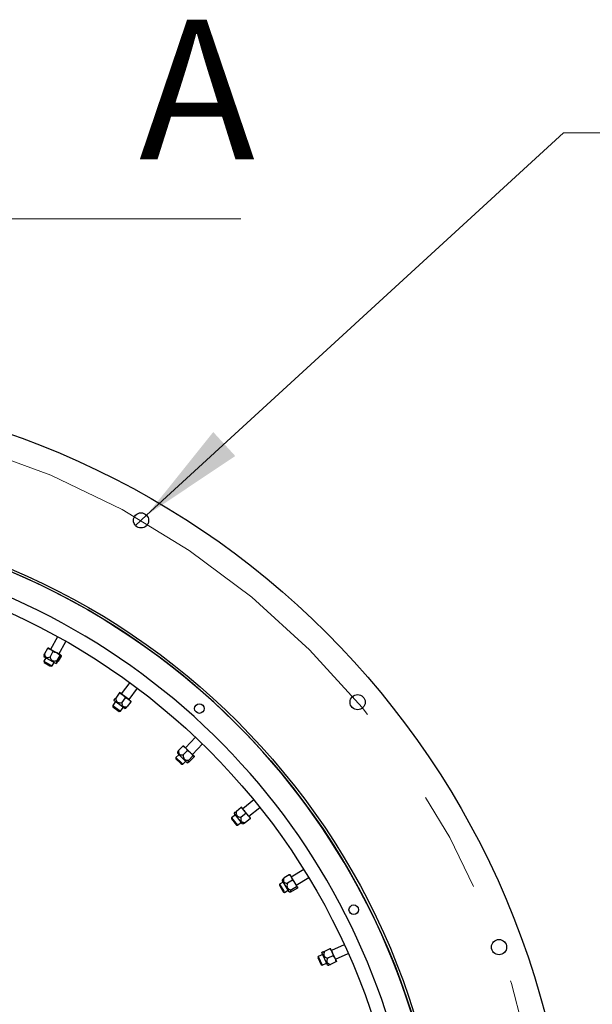
# Model space of a CAD drawing. Units: inches. Extents: x 0.3 to 7.9, y 0.2 to 11.3.
# Drawn here: x 2.5 to 3.1, y 9.3 to 10.2 of the extents above; entities that cross this region are included whole.
import ezdxf

# ---------------------------------------------------------------- set-up
doc = ezdxf.new("R2010")
doc.units = ezdxf.units.IN
doc.header["$MEASUREMENT"] = 0
doc.linetypes.add('CENTERX2', pattern=[0.8, 0.5, -0.1, 0.1, -0.1])
doc.styles.add('SLDTEXTSTYLE0', font='TXT', dxfattribs={"width": 0.7})
doc.dimstyles.new('SLDDIMSTYLE1', dxfattribs={"dimtxt": 0.107556, "dimasz": 0.103937, "dimexe": 0, "dimexo": 0.0625, "dimgap": 0.026889, "dimtad": 0, "dimtih": 1, "dimtoh": 1, "dimlfac": 50, "dimrnd": 1e-09, "dimdsep": 46, "dimtxsty": 'SLDTEXTSTYLE0', "dimblk1": 'NONE', "dimsah": 1, "dimcen": 0, "dimadec": 0, "dimazin": 2, "dimtfac": 1, "dimtmove": 0, "dimatfit": 3, "dimldrblk": 'NONE', "dimfxl": 0, "dimfrac": 2, "dimtolj": 1, "dimtzin": 12, "dimarcsym": 0})

# ---------------------------------------------------------------- blocks, each defined once
blk = doc.blocks.new('_D_2')
at = {"color": 7, "linetype": 'Continuous', "lineweight": 0}
for p, q in [((2.6563, 9.73259), (3.06769, 10.10984)), ((3.06769, 10.10984), (3.66466, 10.10984)), ((2.64527, 9.72248), (2.6563, 9.73259))]:
    blk.add_line(p, q, dxfattribs=at)
at = {"color": 7, "linetype": 'Continuous', "lineweight": 18}
blk.add_solid([(2.6563, 9.73259), (2.74376, 9.791), (2.72205, 9.81467)], dxfattribs=at)
at = {"color": 7, "linetype": 'Continuous', "lineweight": 18, "char_height": 0.083333, "attachment_point": 1, "style": 'SLDTEXTSTYLE0'}
for s, insert in [('18x', (3.13019, 10.21726)), ('%%c', (3.29732, 10.21726)), ('0,75', (3.44275, 10.21726))]:
    blk.add_mtext(s, dxfattribs=dict(at, insert=insert))
blk = doc.blocks.new('_None')

msp = doc.modelspace()

# ---------------------------------------------------------------- linework, layer by layer
at = {"color": 7, "linetype": 'Continuous', "lineweight": 18}
msp.add_line((2.74921, 10.02502), (2.24921, 10.02502), dxfattribs=at)
at = {"color": 7, "linetype": 'Continuous', "lineweight": 25}
for p, q in [((2.56843, 9.61284), (2.56143, 9.60031)), ((2.56968, 9.5957), (2.57668, 9.60823)), ((2.55851, 9.60122), (2.55563, 9.59607)), ((2.55937, 9.60147), (2.55921, 9.60146)), ((2.56153, 9.60026), (2.55937, 9.60147)), ((2.56394, 9.59819), (2.56106, 9.59304)), ((2.56761, 9.59686), (2.56153, 9.60026)), ((2.57163, 9.59461), (2.56761, 9.59686)), ((2.57174, 9.59455), (2.57163, 9.59461)), ((2.57182, 9.59442), (2.57174, 9.59455)), ((2.55682, 9.59207), (2.55484, 9.58853)), ((2.55484, 9.58853), (2.55514, 9.5875)), ((2.55484, 9.58853), (2.56182, 9.58463)), ((2.55512, 9.59417), (2.55507, 9.59304)), ((2.56682, 9.58648), (2.55507, 9.59304)), ((2.55514, 9.5875), (2.561, 9.58422)), ((2.56309, 9.58392), (2.56507, 9.58746)), ((2.56682, 9.58648), (2.56775, 9.58711)), ((2.57067, 9.59442), (2.56779, 9.58927)), ((2.57198, 9.59369), (2.5691, 9.58854)), ((2.57189, 9.59425), (2.57198, 9.59369)), ((2.561, 9.58422), (2.56206, 9.58363)), ((2.56182, 9.58463), (2.56309, 9.58392)), ((2.56206, 9.58363), (2.56309, 9.58392)), ((2.63965, 9.56757), (2.63135, 9.55635)), ((2.62934, 9.55705), (2.62583, 9.5523)), ((2.62939, 9.55772), (2.62947, 9.55774)), ((2.62945, 9.55776), (2.62942, 9.55776)), ((2.63268, 9.55536), (2.62947, 9.55774)), ((2.63894, 9.55073), (2.64724, 9.56195)), ((2.62573, 9.54876), (2.62285, 9.54486)), ((2.62426, 9.55078), (2.62411, 9.54995)), ((2.63494, 9.54194), (2.62411, 9.54995)), ((2.63527, 9.55266), (2.63176, 9.54791)), ((2.63836, 9.55116), (2.63268, 9.55536)), ((2.6407, 9.54864), (2.63719, 9.5439)), ((2.63836, 9.55116), (2.64083, 9.54933)), ((2.64085, 9.5493), (2.64084, 9.54933)), ((2.62285, 9.54486), (2.62301, 9.5438)), ((2.62285, 9.54486), (2.63044, 9.53924)), ((2.62301, 9.5438), (2.62938, 9.53908)), ((2.62938, 9.53908), (2.63044, 9.53924)), ((2.63044, 9.53924), (2.63332, 9.54314)), ((2.63494, 9.54194), (2.63569, 9.54232)), ((2.70454, 9.51362), (2.69461, 9.50326)), ((2.68695, 9.49891), (2.68662, 9.49783)), ((2.69633, 9.48851), (2.68662, 9.49783)), ((2.69201, 9.50488), (2.68792, 9.50062)), ((2.6965, 9.50057), (2.69241, 9.49631)), ((2.6929, 9.5049), (2.69275, 9.50493)), ((2.69469, 9.50318), (2.6929, 9.5049)), ((2.69972, 9.49836), (2.69469, 9.50318)), ((2.70304, 9.49517), (2.69972, 9.49836)), ((2.70143, 9.49672), (2.71136, 9.50708)), ((2.68807, 9.49644), (2.68526, 9.49352)), ((2.68526, 9.49352), (2.68529, 9.49245)), ((2.68526, 9.49352), (2.69104, 9.48798)), ((2.68529, 9.49245), (2.69013, 9.4878)), ((2.69013, 9.4878), (2.69101, 9.48696)), ((2.69104, 9.48798), (2.69208, 9.48698)), ((2.69208, 9.48698), (2.69489, 9.4899)), ((2.69633, 9.48851), (2.69739, 9.48889)), ((2.70206, 9.49523), (2.69798, 9.49097)), ((2.70315, 9.49419), (2.69906, 9.48993)), ((2.70313, 9.49509), (2.70304, 9.49517)), ((2.70317, 9.49493), (2.70313, 9.49509)), ((2.7032, 9.49475), (2.70315, 9.49419)), ((2.69101, 9.48696), (2.69208, 9.48698)), ((2.76204, 9.45186), (2.75118, 9.4431)), ((2.74292, 9.43949), (2.74257, 9.43872)), ((2.74942, 9.44427), (2.74483, 9.44057)), ((2.74964, 9.44491), (2.74971, 9.44492)), ((2.7497, 9.44493), (2.74968, 9.44494)), ((2.75223, 9.4418), (2.74971, 9.44492)), ((2.75667, 9.4363), (2.75223, 9.4418)), ((2.75712, 9.43574), (2.76798, 9.4445)), ((2.74006, 9.43412), (2.73995, 9.43305)), ((2.73995, 9.43305), (2.74493, 9.42688)), ((2.74383, 9.43716), (2.74006, 9.43412)), ((2.74006, 9.43412), (2.746, 9.42677)), ((2.75103, 9.42825), (2.74257, 9.43872)), ((2.746, 9.42677), (2.74976, 9.42981)), ((2.75405, 9.43853), (2.74946, 9.43482)), ((2.75829, 9.43328), (2.7537, 9.42957)), ((2.75667, 9.4363), (2.7586, 9.43391)), ((2.75861, 9.43388), (2.7586, 9.4339)), ((2.74493, 9.42688), (2.746, 9.42677)), ((2.75103, 9.42825), (2.75185, 9.42843)), ((2.81124, 9.38329), (2.79902, 9.37577)), ((2.79051, 9.37349), (2.78992, 9.37253)), ((2.79697, 9.36106), (2.78992, 9.37253)), ((2.79691, 9.37799), (2.79188, 9.3749)), ((2.80017, 9.3727), (2.79514, 9.3696)), ((2.79778, 9.37779), (2.79764, 9.37786)), ((2.79908, 9.37567), (2.79778, 9.37779)), ((2.80273, 9.36974), (2.79908, 9.37567)), ((2.80397, 9.36773), (2.81619, 9.37524)), ((2.78752, 9.3687), (2.78727, 9.36766)), ((2.78727, 9.36766), (2.79079, 9.36194)), ((2.79097, 9.37082), (2.78752, 9.3687)), ((2.78752, 9.3687), (2.79171, 9.36189)), ((2.79079, 9.36194), (2.79143, 9.3609)), ((2.79171, 9.36189), (2.79247, 9.36065)), ((2.79247, 9.36065), (2.79592, 9.36277)), ((2.80421, 9.36612), (2.79919, 9.36303)), ((2.805, 9.36485), (2.79997, 9.36175)), ((2.80514, 9.36582), (2.80273, 9.36974)), ((2.80519, 9.36537), (2.805, 9.36485)), ((2.80521, 9.36571), (2.80514, 9.36582)), ((2.80521, 9.36556), (2.80521, 9.36571)), ((2.79143, 9.3609), (2.79247, 9.36065)), ((2.79697, 9.36106), (2.79809, 9.36117)), ((2.83719, 9.30487), (2.83181, 9.30245)), ((2.83757, 9.30543), (2.83764, 9.30542)), ((2.83763, 9.30544), (2.83761, 9.30546)), ((2.83929, 9.30177), (2.83764, 9.30542)), ((2.85132, 9.30903), (2.8386, 9.30329)), ((2.82558, 9.29741), (2.8252, 9.2964)), ((2.8252, 9.2964), (2.82846, 9.28917)), ((2.82999, 9.2994), (2.82558, 9.29741)), ((2.82558, 9.29741), (2.82947, 9.2888)), ((2.8297, 9.30188), (2.82917, 9.30123)), ((2.83471, 9.28896), (2.82917, 9.30123)), ((2.84023, 9.29815), (2.83485, 9.29572)), ((2.8422, 9.29533), (2.83929, 9.30177)), ((2.8422, 9.29533), (2.84346, 9.29253)), ((2.84249, 9.29468), (2.85521, 9.30042)), ((2.82846, 9.28917), (2.82947, 9.2888)), ((2.82947, 9.2888), (2.83388, 9.29079)), ((2.83471, 9.28896), (2.83555, 9.28893)), ((2.84301, 9.292), (2.83763, 9.28957)), ((2.84346, 9.2925), (2.84346, 9.29252))]:
    msp.add_line(p, q, dxfattribs=at)
for centre, radius in [((2.24921, 9.03198), 0.82677), ((2.24921, 9.03198), 0.70276), ((2.24921, 9.03198), 0.70039), ((2.65079, 9.72753), 0.00748), ((2.24921, 9.03198), 0.66279), ((2.86446, 9.54824), 0.00748), ((2.70838, 9.54195), 0.00472), ((2.86064, 9.34352), 0.00472), ((3.00393, 9.30668), 0.00748)]:
    msp.add_circle(centre, radius, dxfattribs=at)
at = {"color": 7, "linetype": 'CENTERX2', "lineweight": 18}
msp.add_circle((2.24921, 9.03198), 0.80315, dxfattribs=at)
at = {"color": 7, "linetype": 'Continuous', "lineweight": 25}
for radius, start, end in [(0.70039, 343, 197), (0.67677, 343.98282, 196.01718)]:
    msp.add_arc((2.24921, 9.03198), radius, start, end, dxfattribs=at)
for points, knots in [([(2.55515, 9.59417), (2.55515, 9.59429), (2.55517, 9.59473), (2.55544, 9.59551), (2.55563, 9.59607)], [0, 0, 0, 0, 0.284711, 1, 1, 1, 1]), ([(2.55563, 9.59607), (2.5557, 9.59565), (2.55583, 9.59482), (2.55623, 9.5937), (2.55687, 9.5928), (2.55785, 9.59232), (2.55931, 9.59234), (2.56039, 9.59277), (2.56106, 9.59304)], [0, 0, 0, 0, 0.150974, 0.301272, 0.441967, 0.583723, 0.745325, 1, 1, 1, 1]), ([(2.55921, 9.60143), (2.55915, 9.60144), (2.55896, 9.60146), (2.55869, 9.60132), (2.55851, 9.60122)], [0, 0, 0, 0, 0.310522, 1, 1, 1, 1]), ([(2.55851, 9.60122), (2.55904, 9.60113), (2.5601, 9.60094), (2.56105, 9.60049), (2.56153, 9.60026)], [0, 0, 0, 0, 0.495458, 1, 1, 1, 1]), ([(2.56153, 9.60026), (2.56159, 9.60022), (2.56208, 9.59994), (2.56293, 9.59931), (2.5636, 9.59856), (2.56394, 9.59819)], [0, 0, 0, 0, 0.07009, 0.530784, 1, 1, 1, 1]), ([(2.56394, 9.59819), (2.56426, 9.59811), (2.56554, 9.59782), (2.56673, 9.59727), (2.56761, 9.59686)], [0, 0, 0, 0, 0.257551, 1, 1, 1, 1]), ([(2.56761, 9.59686), (2.56791, 9.59668), (2.56904, 9.59601), (2.56998, 9.59509), (2.57067, 9.59442)], [0, 0, 0, 0, 0.2686336, 1, 1, 1, 1]), ([(2.57067, 9.59442), (2.57086, 9.59452), (2.57125, 9.59471), (2.57151, 9.59464), (2.57163, 9.59461)], [0, 0, 0, 0, 0.495458, 1, 1, 1, 1]), ([(2.57163, 9.59461), (2.57165, 9.5946), (2.57172, 9.59456), (2.57176, 9.59447), (2.57179, 9.5944)], [0, 0, 0, 0, 0.2194, 1, 1, 1, 1]), ([(2.56106, 9.59304), (2.56121, 9.5925), (2.5615, 9.59144), (2.56223, 9.59012), (2.56323, 9.5892), (2.56454, 9.58875), (2.56611, 9.5888), (2.56723, 9.58911), (2.56779, 9.58927)], [0, 0, 0, 0, 0.1798331, 0.3572027, 0.4904137, 0.6240255, 0.8089082, 1, 1, 1, 1]), ([(2.56779, 9.58927), (2.56769, 9.58895), (2.56747, 9.58831), (2.56728, 9.58753), (2.56726, 9.587), (2.56752, 9.58692), (2.56814, 9.58741), (2.56874, 9.58811), (2.5691, 9.58854)], [0, 0, 0, 0, 0.150974, 0.301272, 0.441967, 0.583723, 0.745325, 1, 1, 1, 1]), ([(2.62947, 9.55774), (2.62948, 9.55772), (2.62955, 9.55763), (2.62943, 9.55729), (2.62934, 9.55705)], [0, 0, 0, 0, 0.268634, 1, 1, 1, 1]), ([(2.62934, 9.55705), (2.62993, 9.55683), (2.63111, 9.5564), (2.63216, 9.55571), (2.63268, 9.55536)], [0, 0, 0, 0, 0.495458, 1, 1, 1, 1]), ([(2.62429, 9.55082), (2.62428, 9.55078), (2.62423, 9.55065), (2.62446, 9.55081), (2.62501, 9.55137), (2.62555, 9.55199), (2.62583, 9.5523)], [0, 0, 0, 0, 0.083903, 0.324101, 0.656469, 1, 1, 1, 1]), ([(2.62583, 9.5523), (2.62588, 9.55185), (2.62599, 9.55095), (2.62638, 9.54969), (2.62705, 9.54861), (2.62813, 9.54788), (2.62976, 9.54758), (2.631, 9.54779), (2.63176, 9.54791)], [0, 0, 0, 0, 0.150974, 0.301272, 0.441967, 0.583723, 0.745325, 1, 1, 1, 1]), ([(2.63176, 9.54791), (2.6318, 9.54748), (2.63186, 9.54661), (2.63218, 9.5454), (2.63277, 9.54438), (2.63375, 9.54372), (2.63528, 9.5435), (2.63647, 9.54375), (2.63719, 9.5439)], [0, 0, 0, 0, 0.150974, 0.301272, 0.441967, 0.583723, 0.745325, 1, 1, 1, 1]), ([(2.63268, 9.55536), (2.63275, 9.55531), (2.63328, 9.55491), (2.63421, 9.55406), (2.63492, 9.55313), (2.63527, 9.55266)], [0, 0, 0, 0, 0.07009, 0.530784, 1, 1, 1, 1]), ([(2.63527, 9.55266), (2.63582, 9.55247), (2.63692, 9.5521), (2.63788, 9.55148), (2.63836, 9.55116)], [0, 0, 0, 0, 0.495458, 1, 1, 1, 1]), ([(2.63836, 9.55116), (2.63843, 9.55111), (2.63891, 9.55075), (2.63975, 9.54996), (2.64038, 9.54908), (2.6407, 9.54864)], [0, 0, 0, 0, 0.07009, 0.530784, 1, 1, 1, 1]), ([(2.64082, 9.54934), (2.64084, 9.54931), (2.64091, 9.54922), (2.64079, 9.54889), (2.6407, 9.54864)], [0, 0, 0, 0, 0.268634, 1, 1, 1, 1]), ([(2.63572, 9.54237), (2.63574, 9.54238), (2.63585, 9.54241), (2.63639, 9.54298), (2.63692, 9.54359), (2.63719, 9.5439)], [0, 0, 0, 0, 0.1518, 0.568896, 1, 1, 1, 1]), ([(2.68698, 9.4989), (2.68702, 9.49902), (2.68715, 9.49943), (2.6876, 9.50012), (2.68792, 9.50062)], [0, 0, 0, 0, 0.284711, 1, 1, 1, 1]), ([(2.68792, 9.50062), (2.68788, 9.50019), (2.6878, 9.49935), (2.68791, 9.49817), (2.6883, 9.49714), (2.68913, 9.49642), (2.69054, 9.49608), (2.6917, 9.49623), (2.69241, 9.49631)], [0, 0, 0, 0, 0.150974, 0.301272, 0.441967, 0.583723, 0.745325, 1, 1, 1, 1]), ([(2.69274, 9.5049), (2.69269, 9.50493), (2.69251, 9.50499), (2.69221, 9.50492), (2.69201, 9.50488)], [0, 0, 0, 0, 0.310522, 1, 1, 1, 1]), ([(2.69201, 9.50488), (2.6925, 9.50465), (2.69348, 9.50421), (2.69428, 9.50352), (2.69469, 9.50318)], [0, 0, 0, 0, 0.495458, 1, 1, 1, 1]), ([(2.69469, 9.50318), (2.69474, 9.50313), (2.69514, 9.50274), (2.6958, 9.50191), (2.69626, 9.50102), (2.6965, 9.50057)], [0, 0, 0, 0, 0.07009, 0.530784, 1, 1, 1, 1]), ([(2.6965, 9.50057), (2.6968, 9.50042), (2.69796, 9.49981), (2.69897, 9.49898), (2.69972, 9.49836)], [0, 0, 0, 0, 0.257551, 1, 1, 1, 1]), ([(2.69972, 9.49836), (2.69996, 9.49811), (2.70088, 9.49718), (2.70157, 9.49605), (2.70206, 9.49523)], [0, 0, 0, 0, 0.268634, 1, 1, 1, 1]), ([(2.69241, 9.49631), (2.69242, 9.49576), (2.69244, 9.49466), (2.69281, 9.49319), (2.69355, 9.49206), (2.6947, 9.49129), (2.69623, 9.49094), (2.69739, 9.49096), (2.69798, 9.49097)], [0, 0, 0, 0, 0.179833, 0.357203, 0.490414, 0.624026, 0.808908, 1, 1, 1, 1]), ([(2.69798, 9.49097), (2.6978, 9.49069), (2.69743, 9.49012), (2.69704, 9.48941), (2.69689, 9.4889), (2.69712, 9.48876), (2.69785, 9.48908), (2.6986, 9.48961), (2.69906, 9.48993)], [0, 0, 0, 0, 0.150974, 0.3012719, 0.4419672, 0.5837227, 0.7453248, 1, 1, 1, 1]), ([(2.70206, 9.49523), (2.70228, 9.49528), (2.7027, 9.49536), (2.70293, 9.49523), (2.70304, 9.49517)], [0, 0, 0, 0, 0.495458, 1, 1, 1, 1]), ([(2.70304, 9.49517), (2.70306, 9.49516), (2.70311, 9.4951), (2.70313, 9.495), (2.70315, 9.49493)], [0, 0, 0, 0, 0.2194, 1, 1, 1, 1]), ([(2.74296, 9.43952), (2.74294, 9.43949), (2.74286, 9.43937), (2.74312, 9.43946), (2.7438, 9.43987), (2.74448, 9.44033), (2.74483, 9.44057)], [0, 0, 0, 0, 0.083903, 0.324101, 0.656469, 1, 1, 1, 1]), ([(2.74483, 9.44057), (2.74476, 9.44012), (2.74464, 9.43922), (2.7447, 9.4379), (2.74508, 9.43669), (2.74593, 9.43571), (2.74744, 9.43501), (2.74869, 9.43489), (2.74946, 9.43482)], [0, 0, 0, 0, 0.150974, 0.301272, 0.441967, 0.583723, 0.745325, 1, 1, 1, 1]), ([(2.74971, 9.44492), (2.74973, 9.44489), (2.74976, 9.44478), (2.74957, 9.44449), (2.74942, 9.44427)], [0, 0, 0, 0, 0.2686336, 1, 1, 1, 1]), ([(2.74942, 9.44427), (2.74993, 9.44392), (2.75097, 9.4432), (2.75181, 9.44227), (2.75223, 9.4418)], [0, 0, 0, 0, 0.495458, 1, 1, 1, 1]), ([(2.75223, 9.4418), (2.75228, 9.44173), (2.7527, 9.44121), (2.75337, 9.44015), (2.75383, 9.43908), (2.75405, 9.43853)], [0, 0, 0, 0, 0.07009, 0.5307844, 1, 1, 1, 1]), ([(2.74946, 9.43482), (2.74938, 9.43439), (2.74923, 9.43354), (2.74923, 9.43229), (2.74954, 9.43115), (2.75033, 9.43026), (2.75175, 9.42966), (2.75296, 9.42961), (2.7537, 9.42957)], [0, 0, 0, 0, 0.150974, 0.301272, 0.441967, 0.583723, 0.745325, 1, 1, 1, 1]), ([(2.75189, 9.42846), (2.75192, 9.42846), (2.75202, 9.42847), (2.75269, 9.42889), (2.75336, 9.42934), (2.7537, 9.42957)], [0, 0, 0, 0, 0.1517997, 0.5688958, 1, 1, 1, 1]), ([(2.75405, 9.43853), (2.75454, 9.43822), (2.75551, 9.43758), (2.75628, 9.43673), (2.75667, 9.4363)], [0, 0, 0, 0, 0.495458, 1, 1, 1, 1]), ([(2.75667, 9.4363), (2.75672, 9.43624), (2.75709, 9.43576), (2.7577, 9.43479), (2.7581, 9.43378), (2.75829, 9.43328)], [0, 0, 0, 0, 0.07009, 0.530784, 1, 1, 1, 1]), ([(2.75859, 9.43392), (2.7586, 9.43389), (2.75864, 9.43379), (2.75844, 9.43349), (2.75829, 9.43328)], [0, 0, 0, 0, 0.268634, 1, 1, 1, 1]), ([(2.79054, 9.37347), (2.7906, 9.37358), (2.79083, 9.37395), (2.79145, 9.3745), (2.79188, 9.3749)], [0, 0, 0, 0, 0.284711, 1, 1, 1, 1]), ([(2.79188, 9.3749), (2.79174, 9.3745), (2.79145, 9.37371), (2.79125, 9.37254), (2.79138, 9.37144), (2.792, 9.37054), (2.79328, 9.36985), (2.79443, 9.3697), (2.79514, 9.3696)], [0, 0, 0, 0, 0.150974, 0.301272, 0.441967, 0.583723, 0.745325, 1, 1, 1, 1]), ([(2.79691, 9.37799), (2.79733, 9.37765), (2.79816, 9.37697), (2.79877, 9.37611), (2.79908, 9.37567)], [0, 0, 0, 0, 0.495458, 1, 1, 1, 1]), ([(2.79763, 9.37783), (2.79758, 9.37787), (2.79743, 9.37798), (2.79712, 9.37798), (2.79691, 9.37799)], [0, 0, 0, 0, 0.310522, 1, 1, 1, 1]), ([(2.79908, 9.37567), (2.79912, 9.37561), (2.7994, 9.37513), (2.79984, 9.37416), (2.80006, 9.37319), (2.80017, 9.3727)], [0, 0, 0, 0, 0.07009, 0.5307844, 1, 1, 1, 1]), ([(2.80017, 9.3727), (2.80042, 9.37247), (2.8014, 9.37159), (2.80216, 9.37053), (2.80273, 9.36974)], [0, 0, 0, 0, 0.257551, 1, 1, 1, 1]), ([(2.79514, 9.3696), (2.79501, 9.36906), (2.79476, 9.36799), (2.79474, 9.36648), (2.79517, 9.3652), (2.79609, 9.36416), (2.79749, 9.36344), (2.79861, 9.36317), (2.79919, 9.36303)], [0, 0, 0, 0, 0.179833, 0.357203, 0.490414, 0.624026, 0.808908, 1, 1, 1, 1]), ([(2.79919, 9.36303), (2.79894, 9.3628), (2.79844, 9.36235), (2.79789, 9.36176), (2.79761, 9.3613), (2.7978, 9.36111), (2.79858, 9.36123), (2.79944, 9.36156), (2.79997, 9.36175)], [0, 0, 0, 0, 0.150974, 0.301272, 0.441967, 0.583723, 0.745325, 1, 1, 1, 1]), ([(2.80273, 9.36974), (2.80291, 9.36944), (2.80356, 9.36831), (2.80394, 9.36705), (2.80421, 9.36612)], [0, 0, 0, 0, 0.268634, 1, 1, 1, 1]), ([(2.80421, 9.36612), (2.80443, 9.36611), (2.80486, 9.36609), (2.80505, 9.36591), (2.80514, 9.36582)], [0, 0, 0, 0, 0.495458, 1, 1, 1, 1]), ([(2.80514, 9.36582), (2.80515, 9.3658), (2.80519, 9.36573), (2.80519, 9.36563), (2.80518, 9.36555)], [0, 0, 0, 0, 0.2193997, 1, 1, 1, 1]), ([(2.83764, 9.30542), (2.83764, 9.30539), (2.83766, 9.30528), (2.83739, 9.30505), (2.83719, 9.30487)], [0, 0, 0, 0, 0.268634, 1, 1, 1, 1]), ([(2.83719, 9.30487), (2.8376, 9.3044), (2.83842, 9.30345), (2.839, 9.30233), (2.83929, 9.30177)], [0, 0, 0, 0, 0.495458, 1, 1, 1, 1]), ([(2.82974, 9.3019), (2.82971, 9.30188), (2.82961, 9.30178), (2.82989, 9.30181), (2.83064, 9.30203), (2.83142, 9.3023), (2.83181, 9.30245)], [0, 0, 0, 0, 0.083903, 0.324101, 0.656469, 1, 1, 1, 1]), ([(2.83181, 9.30245), (2.83164, 9.30202), (2.83129, 9.30119), (2.83102, 9.2999), (2.83108, 9.29863), (2.83166, 9.29746), (2.83294, 9.29641), (2.83413, 9.29598), (2.83485, 9.29572)], [0, 0, 0, 0, 0.150974, 0.301272, 0.441967, 0.583723, 0.745325, 1, 1, 1, 1]), ([(2.83485, 9.29572), (2.83467, 9.29532), (2.8343, 9.29453), (2.83399, 9.29333), (2.834, 9.29215), (2.83454, 9.29108), (2.83577, 9.29014), (2.83692, 9.28979), (2.83763, 9.28957)], [0, 0, 0, 0, 0.150974, 0.301272, 0.441967, 0.583723, 0.745325, 1, 1, 1, 1]), ([(2.83929, 9.30177), (2.83932, 9.30169), (2.83959, 9.30109), (2.83998, 9.29989), (2.84015, 9.29873), (2.84023, 9.29815)], [0, 0, 0, 0, 0.07009, 0.530784, 1, 1, 1, 1]), ([(2.84023, 9.29815), (2.84062, 9.29772), (2.8414, 9.29686), (2.84193, 9.29584), (2.8422, 9.29533)], [0, 0, 0, 0, 0.495458, 1, 1, 1, 1]), ([(2.8422, 9.29533), (2.84223, 9.29526), (2.84247, 9.2947), (2.84282, 9.29361), (2.84294, 9.29254), (2.84301, 9.292)], [0, 0, 0, 0, 0.07009, 0.5307844, 1, 1, 1, 1]), ([(2.8356, 9.28895), (2.83562, 9.28894), (2.83573, 9.28892), (2.83648, 9.28916), (2.83724, 9.28943), (2.83763, 9.28957)], [0, 0, 0, 0, 0.1518, 0.568896, 1, 1, 1, 1]), ([(2.84346, 9.29254), (2.84346, 9.29251), (2.84347, 9.2924), (2.8432, 9.29217), (2.84301, 9.292)], [0, 0, 0, 0, 0.268634, 1, 1, 1, 1])]:
    msp.add_open_spline(points, degree=3, knots=knots, dxfattribs=at)

# ---------------------------------------------------------------- texts
at = {"color": 7, "linetype": 'Continuous', "insert": (2.64883, 10.22135), "char_height": 0.1378, "attachment_point": 1, "style": 'SLDTEXTSTYLE0'}
msp.add_mtext('A', dxfattribs=at)

# ---------------------------------------------------------------- dimensions: what is measured, and where the dimension line sits
at = {"color": 7, "linetype": 'Continuous', "lineweight": 18}
dim = msp.add_diameter_dim_2p(p1=(2.64527, 9.72248), p2=(2.6563, 9.73259), text='18x<>', dimstyle='SLDDIMSTYLE1', dxfattribs=at)
dim.commit()
dim.dimension.update_dxf_attribs({"geometry": '_D_2', "text_midpoint": (3.39743, 10.18638), "dimtype": 163})

doc.saveas('drawing.dxf')
